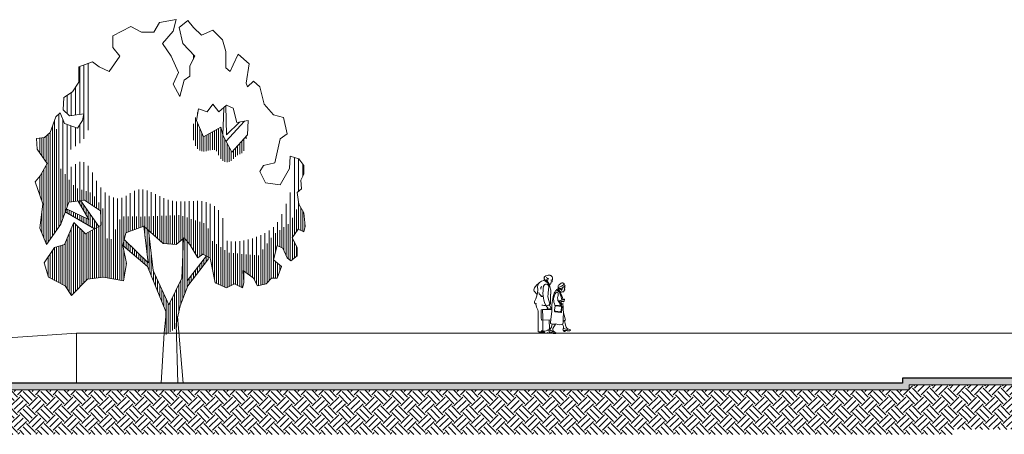
# Model space of a CAD drawing. Units: metres. Extents: x 1500733 to 1501089, y 18986721 to 18987281.
# Drawn here: x 1500760 to 1500789, y 18986722 to 18986734 of the extents above; entities that cross this region are included whole.
import ezdxf

# ---------------------------------------------------------------- set-up
doc = ezdxf.new("R2010")
doc.units = ezdxf.units.M
doc.header["$MEASUREMENT"] = 0
for name, color, linetype, lineweight in [('ARBOLES', 72, 'CONTINUOUS', 5), ('ELEV1', 3, 'CONTINUOUS', 18), ('ELEV2', 6, 'CONTINUOUS', 15), ('ELEV4', 11, 'CONTINUOUS', 5), ('MURO_CORTE', 7, 'CONTINUOUS', 30), ('SOMBRA', 251, 'CONTINUOUS', 9), ('TALLOS GRIS', 252, 'CONTINUOUS', 13)]:
    doc.layers.add(name, color=color, linetype=linetype, lineweight=lineweight)
pattern_1 = [(45, (313426.93256, 8662813.1491), (6e-17, 0.53033008589), [0.375, -0.375]), (45, (313426.83312, 8662813.24853), (6e-17, 0.53033008589), [0.375, -0.375]), (45, (313426.7337, 8662813.34796), (6e-17, 0.53033008589), [0.375, -0.375]), (135, (313426.7337, 8662813.41426), (-0.53033008589, 1e-16), [0.375, -0.375]), (135, (313426.83312, 8662813.5137), (-0.53033008589, 1e-16), [0.375, -0.375]), (135, (313426.93256, 8662813.61313), (-0.53033008589, 1e-16), [0.375, -0.375])]
pattern_2 = [(82.5, (313426.93256, 8662813.14909), (-0.1266311865519, 0.1186134410278), [0, -0.1368, 0, -0.153, 0, -0.14625]), (52.5, (313426.93256, 8662813.1491), (-0.066972375967, 0.2922281756733), [0, -0.0738, 0, -0.1233, 0, -0.04725]), (12.5, (313426.85428, 8662813.07081), (0.1978226345601, 0.1985429144837), [0, -0.045, 0, -0.162, 0, -0.2115]), (2.5, (313426.85428, 8662813.07081), (0.1354537947196, 0.247163656576), [0, -0.0225, 0, -0.1062, 0, -0.1215])]

# ---------------------------------------------------------------- blocks, each defined once
blk = doc.blocks.new('arbolito gris')
at = {"layer": 'SOMBRA', "ltscale": 10}
for p, q in [((1187319.03, 10324006.928), (1187318.857, 10324006.64)), ((1187319.526, 10324007.014), (1187319.03, 10324006.928)), ((1187319.44, 10324006.669), (1187319.526, 10324007.014)), ((1187319.871, 10324006.986), (1187319.612, 10324006.784)), ((1187320.044, 10324006.784), (1187319.871, 10324006.986)), ((1187318.167, 10324006.813), (1187317.627, 10324006.525)), ((1187318.49, 10324006.64), (1187318.167, 10324006.813)), ((1187318.857, 10324006.64), (1187318.49, 10324006.64)), ((1187319.116, 10324006.295), (1187319.44, 10324006.669)), ((1187319.612, 10324006.784), (1187319.72, 10324006.295)), ((1187320.281, 10324006.554), (1187320.044, 10324006.784)), ((1187320.626, 10324006.698), (1187320.281, 10324006.554)), ((1187320.907, 10324006.41), (1187320.626, 10324006.698)), ((1187317.627, 10324006.525), (1187317.627, 10324006.179)), ((1187319.375, 10324005.92), (1187319.116, 10324006.295)), ((1187319.72, 10324006.295), (1187320.087, 10324005.92)), ((1187321.015, 10324006.064), (1187320.907, 10324006.41)), ((1187317.627, 10324006.179), (1187317.843, 10324005.92)), ((1187320.041, 10324005.968), (1187320.041, 10324005.832)), ((1187321.015, 10324005.575), (1187321.015, 10324006.064)), ((1187321.382, 10324005.978), (1187321.231, 10324005.661)), ((1187321.705, 10324005.69), (1187321.382, 10324005.978)), ((1187317.023, 10324005.747), (1187316.613, 10324005.603)), ((1187317.217, 10324005.603), (1187317.023, 10324005.747)), ((1187317.843, 10324005.92), (1187317.519, 10324005.46)), ((1187319.591, 10324005.431), (1187319.375, 10324005.92)), ((1187320.087, 10324005.92), (1187319.936, 10324005.632)), ((1187321.231, 10324005.661), (1187321.144, 10324005.46)), ((1187321.619, 10324005.114), (1187321.705, 10324005.69)), ((1187316.613, 10324005.603), (1187316.613, 10324005.143)), ((1187317.519, 10324005.46), (1187317.217, 10324005.603)), ((1187319.44, 10324005.085), (1187319.591, 10324005.431)), ((1187319.936, 10324005.632), (1187319.936, 10324005.316)), ((1187321.144, 10324005.46), (1187321.015, 10324005.575)), ((1187316.613, 10324005.143), (1187316.419, 10324004.855)), ((1187319.634, 10324004.711), (1187319.44, 10324005.085)), ((1187319.763, 10324005.2), (1187319.634, 10324004.711)), ((1187319.936, 10324005.316), (1187319.763, 10324005.2)), ((1187321.662, 10324004.999), (1187321.619, 10324005.114)), ((1187321.835, 10324005.172), (1187321.662, 10324004.999)), ((1187322.029, 10324004.999), (1187321.835, 10324005.172)), ((1187316.419, 10324004.855), (1187316.16, 10324004.682)), ((1187322.158, 10324004.481), (1187322.029, 10324004.999)), ((1187316.16, 10324004.682), (1187316.138, 10324004.308)), ((1187320.454, 10324004.25), (1187320.626, 10324004.481)), ((1187320.626, 10324004.481), (1187320.799, 10324004.25)), ((1187322.439, 10324004.164), (1187322.158, 10324004.481)), ((1187316.052, 10324004.221), (1187315.922, 10324004.106)), ((1187316.181, 10324003.905), (1187316.052, 10324004.221)), ((1187316.138, 10324004.308), (1187316.332, 10324004.135)), ((1187316.332, 10324004.135), (1187316.764, 10324004.193)), ((1187316.764, 10324004.193), (1187316.721, 10324003.991)), ((1187320.13, 10324003.991), (1187320.195, 10324004.337)), ((1187320.195, 10324004.337), (1187320.454, 10324004.25)), ((1187320.799, 10324004.25), (1187321.036, 10324004.452)), ((1187320.924, 10324003.548), (1187320.95, 10324004.365)), ((1187321.013, 10324004.432), (1187321.036, 10324003.559)), ((1187321.036, 10324004.452), (1187321.231, 10324004.365)), ((1187321.231, 10324004.365), (1187321.339, 10324003.934)), ((1187315.922, 10324004.106), (1187315.753, 10324003.627)), ((1187316.57, 10324003.761), (1187316.181, 10324003.905)), ((1187316.721, 10324003.991), (1187316.57, 10324003.761)), ((1187320.346, 10324003.502), (1187320.13, 10324003.991)), ((1187321.015, 10324003.367), (1187321.568, 10324003.972)), ((1187321.036, 10324003.559), (1187321.416, 10324003.946)), ((1187321.339, 10324003.934), (1187321.684, 10324003.991)), ((1187321.684, 10324003.991), (1187321.662, 10324003.559)), ((1187322.741, 10324004.077), (1187322.439, 10324004.164)), ((1187322.849, 10324003.588), (1187322.741, 10324004.077)), ((1187315.753, 10324003.627), (1187315.581, 10324003.483)), ((1187320.864, 10324003.79), (1187320.346, 10324003.502)), ((1187320.929, 10324003.53), (1187320.864, 10324003.79)), ((1187322.633, 10324003.444), (1187322.849, 10324003.588)), ((1187315.581, 10324003.483), (1187315.343, 10324003.454)), ((1187315.343, 10324003.454), (1187315.365, 10324003.137)), ((1187321.187, 10324003.041), (1187320.929, 10324003.53)), ((1187321.662, 10324003.559), (1187321.187, 10324003.041)), ((1187322.482, 10324002.724), (1187322.633, 10324003.444)), ((1187315.365, 10324003.137), (1187315.667, 10324002.705)), ((1187315.667, 10324002.705), (1187315.451, 10324002.331)), ((1187322.137, 10324002.638), (1187322.482, 10324002.724)), ((1187322.935, 10324002.926), (1187322.914, 10324002.551)), ((1187323.194, 10324002.839), (1187322.935, 10324002.926)), ((1187323.345, 10324002.638), (1187323.194, 10324002.839)), ((1187322.029, 10324002.465), (1187322.137, 10324002.638)), ((1187322.202, 10324002.12), (1187322.029, 10324002.465)), ((1187322.914, 10324002.551), (1187322.633, 10324002.062)), ((1187323.345, 10324002.379), (1187323.345, 10324002.638)), ((1187315.451, 10324002.331), (1187315.3, 10324002.158)), ((1187315.3, 10324002.158), (1187315.539, 10324001.495)), ((1187322.633, 10324002.062), (1187322.202, 10324002.12)), ((1187323.259, 10324002.206), (1187323.345, 10324002.379)), ((1187323.281, 10324001.947), (1187323.259, 10324002.206)), ((1187323.151, 10324001.832), (1187323.281, 10324001.947)), ((1187323.194, 10324001.486), (1187323.151, 10324001.832)), ((1187316.073, 10324000.881), (1187316.311, 10324001.544)), ((1187316.311, 10324001.544), (1187316.786, 10324001.601)), ((1187316.915, 10324001.025), (1187316.592, 10324001.578)), ((1187316.668, 10324001.587), (1187317.206, 10324000.811)), ((1187316.786, 10324001.601), (1187317.26, 10324001.285)), ((1187315.539, 10324001.495), (1187315.448, 10324000.766)), ((1187317.081, 10324000.743), (1187316.203, 10324001.256)), ((1187316.915, 10324001.025), (1187316.24, 10324001.347)), ((1187317.26, 10324001.285), (1187317.282, 10324000.853)), ((1187323.345, 10324001.227), (1187323.194, 10324001.486)), ((1187323.388, 10324000.824), (1187323.345, 10324001.227)), ((1187316.462, 10324000.939), (1187316.181, 10324000.277)), ((1187316.807, 10324000.594), (1187316.462, 10324000.939)), ((1187315.448, 10324000.766), (1187315.642, 10324000.277)), ((1187315.642, 10324000.277), (1187316.073, 10324000.881)), ((1187317.282, 10324000.853), (1187316.807, 10324000.594)), ((1187318.016, 10324000.622), (1187318.555, 10324000.824)), ((1187318.555, 10324000.824), (1187319.138, 10324000.306)), ((1187318.684, 10323999.73), (1187318.555, 10324000.824)), ((1187318.692, 10324000.702), (1187318.835, 10323999.499)), ((1187323, 10324000.478), (1187323.173, 10324000.737)), ((1187323.173, 10324000.737), (1187323.345, 10324000.651)), ((1187323.345, 10324000.651), (1187323.388, 10324000.824)), ((1187317.929, 10324000.248), (1187318.016, 10324000.622)), ((1187318.684, 10323999.73), (1187317.972, 10324000.421)), ((1187319.526, 10324000.277), (1187319.763, 10324000.478)), ((1187319.699, 10323999.269), (1187319.742, 10324000.45)), ((1187319.763, 10324000.478), (1187319.936, 10324000.277)), ((1187319.85, 10324000.363), (1187319.85, 10323999.183)), ((1187323.151, 10324000.19), (1187323, 10324000.478)), ((1187315.879, 10324000.19), (1187315.577, 10323999.73)), ((1187316.181, 10324000.277), (1187315.879, 10324000.19)), ((1187318.037, 10323999.701), (1187317.929, 10324000.248)), ((1187318.663, 10323999.615), (1187317.929, 10324000.248)), ((1187319.138, 10324000.306), (1187319.526, 10324000.277)), ((1187319.936, 10324000.277), (1187320.173, 10323999.874)), ((1187322.439, 10323999.816), (1187322.547, 10324000.248)), ((1187322.547, 10324000.248), (1187322.72, 10324000.162)), ((1187322.72, 10324000.162), (1187322.849, 10323999.874)), ((1187323.151, 10323999.931), (1187323.151, 10324000.19)), ((1187319.85, 10323999.183), (1187320.432, 10323999.931)), ((1187319.871, 10323999.039), (1187320.497, 10323999.845)), ((1187320.173, 10323999.874), (1187320.324, 10323999.989)), ((1187320.324, 10323999.989), (1187320.54, 10323999.874)), ((1187320.54, 10323999.874), (1187320.691, 10323999.125)), ((1187322.676, 10323999.615), (1187322.439, 10323999.816)), ((1187322.849, 10323999.874), (1187322.957, 10323999.787)), ((1187322.957, 10323999.787), (1187323.151, 10323999.931)), ((1187315.577, 10323999.73), (1187315.707, 10323999.298)), ((1187317.951, 10323999.183), (1187318.037, 10323999.701)), ((1187318.835, 10323999.499), (1187319.31, 10323998.463)), ((1187321.533, 10323999.499), (1187321.835, 10323999.269)), ((1187321.554, 10323999.125), (1187321.533, 10323999.499)), ((1187322.547, 10323999.269), (1187322.676, 10323999.615)), ((1187315.707, 10323999.298), (1187316.203, 10323999.039)), ((1187316.397, 10323998.751), (1187316.872, 10323999.24)), ((1187316.872, 10323999.24), (1187317.347, 10323999.298)), ((1187317.347, 10323999.298), (1187317.951, 10323999.183)), ((1187319.31, 10323998.463), (1187319.699, 10323999.269)), ((1187321.835, 10323999.269), (1187321.964, 10323999.039)), ((1187322.223, 10323999.096), (1187322.374, 10323999.269)), ((1187322.374, 10323999.269), (1187322.547, 10323999.269)), ((1187316.203, 10323999.039), (1187316.397, 10323998.751)), ((1187319.645, 10323998.437), (1187319.871, 10323999.039)), ((1187320.691, 10323999.125), (1187321.036, 10323998.981)), ((1187321.036, 10323998.981), (1187321.274, 10323999.096)), ((1187321.274, 10323999.096), (1187321.511, 10323998.981)), ((1187321.511, 10323998.981), (1187321.554, 10323999.125)), ((1187321.964, 10323999.039), (1187322.223, 10323999.096)), ((1187319.645, 10323998.437), (1187319.527, 10323997.894)), ((1187319.732, 10323996.116), (1187319.567, 10323998.116)), ((1187319.527, 10323997.894), (1187319.572, 10323996.116)), ((1187319.163, 10323997.628), (1187319.071, 10323996.116))]:
    blk.add_line(p, q, dxfattribs=at)
blk.add_lwpolyline([(1187318.663, 10323999.615), (1187319.216, 10323998.264)], dxfattribs=at)
at = {"layer": 'TALLOS GRIS'}
for p, q in [((1187316.765, 10324005.657), (1187316.765, 10324003.447)), ((1187316.891, 10324005.701), (1187316.891, 10324003.704)), ((1187316.639, 10324005.613), (1187316.639, 10324004.176)), ((1187316.387, 10324004.833), (1187316.387, 10324004.142)), ((1187316.513, 10324004.994), (1187316.513, 10324004.159)), ((1187316.261, 10324004.749), (1187316.261, 10324004.199)), ((1187316.009, 10324004.183), (1187316.009, 10324000.791)), ((1187320.167, 10324004.229), (1187320.167, 10324004.186)), ((1187315.883, 10324003.993), (1187315.883, 10324000.614)), ((1187316.135, 10324004.019), (1187316.135, 10324001.052)), ((1187316.261, 10324003.875), (1187316.261, 10324002.679)), ((1187320.041, 10324003.893), (1187320.041, 10324003.405)), ((1187320.104, 10324004.084), (1187320.104, 10324003.237)), ((1187320.167, 10324003.908), (1187320.167, 10324003.147)), ((1187315.757, 10324003.636), (1187315.757, 10324000.437)), ((1187315.82, 10324003.815), (1187315.82, 10324000.526)), ((1187315.946, 10324003.73), (1187315.946, 10324000.702)), ((1187316.377, 10324003.832), (1187316.377, 10324003.127)), ((1187316.513, 10324003.782), (1187316.513, 10324003.222)), ((1187316.639, 10324003.866), (1187316.639, 10324003.316)), ((1187320.23, 10324003.765), (1187320.23, 10324003.095)), ((1187320.293, 10324003.623), (1187320.293, 10324003.071)), ((1187320.545, 10324003.612), (1187320.545, 10324003.106)), ((1187320.608, 10324003.647), (1187320.608, 10324003.117)), ((1187320.671, 10324003.682), (1187320.671, 10324003.115)), ((1187320.734, 10324003.717), (1187320.734, 10324003.073)), ((1187320.797, 10324003.752), (1187320.797, 10324002.955)), ((1187320.86, 10324003.787), (1187320.86, 10324002.839)), ((1187315.442, 10324003.466), (1187315.442, 10324003.028)), ((1187315.505, 10324003.474), (1187315.505, 10324002.938)), ((1187315.568, 10324003.481), (1187315.568, 10324002.848)), ((1187315.631, 10324003.524), (1187315.631, 10324002.757)), ((1187315.694, 10324003.577), (1187315.694, 10324000.349)), ((1187320.356, 10324003.507), (1187320.356, 10324003.067)), ((1187320.419, 10324003.542), (1187320.419, 10324003.075)), ((1187320.482, 10324003.577), (1187320.482, 10324003.09)), ((1187320.923, 10324003.554), (1187320.923, 10324002.779)), ((1187320.986, 10324003.423), (1187320.986, 10324002.751)), ((1187321.049, 10324003.303), (1187321.049, 10324002.742)), ((1187321.427, 10324003.302), (1187321.427, 10324002.986)), ((1187321.49, 10324003.371), (1187321.49, 10324003.016)), ((1187321.553, 10324003.44), (1187321.553, 10324003.083)), ((1187321.616, 10324003.508), (1187321.616, 10324003.447)), ((1187321.112, 10324003.184), (1187321.112, 10324002.752)), ((1187321.175, 10324003.065), (1187321.175, 10324002.787)), ((1187321.238, 10324003.096), (1187321.238, 10324002.843)), ((1187321.301, 10324003.164), (1187321.301, 10324002.905)), ((1187321.364, 10324003.233), (1187321.364, 10324002.954)), ((1187316.261, 10324002.9), (1187316.261, 10324001.403)), ((1187316.639, 10324002.752), (1187316.639, 10324001.499)), ((1187316.765, 10324002.745), (1187316.765, 10324001.599)), ((1187322.939, 10324002.925), (1187322.939, 10324002.92)), ((1187323.065, 10324002.883), (1187323.065, 10324000.575)), ((1187323.191, 10324002.841), (1187323.191, 10324001.867)), ((1187315.505, 10324002.424), (1187315.505, 10324001.591)), ((1187315.568, 10324002.533), (1187315.568, 10324000.464)), ((1187315.631, 10324002.642), (1187315.631, 10324000.305)), ((1187316.072, 10324002.545), (1187316.072, 10324000.879)), ((1187316.387, 10324002.601), (1187316.387, 10324001.553)), ((1187316.513, 10324002.683), (1187316.513, 10324001.568)), ((1187316.891, 10324002.636), (1187316.891, 10324001.531)), ((1187317.017, 10324002.429), (1187317.017, 10324001.447)), ((1187323.317, 10324002.676), (1187323.317, 10324002.321)), ((1187315.442, 10324002.32), (1187315.442, 10324001.766)), ((1187316.198, 10324002.38), (1187316.198, 10324001.228)), ((1187316.324, 10324002.215), (1187316.324, 10324001.545)), ((1187317.143, 10324002.186), (1187317.143, 10324001.363)), ((1187316.45, 10324002.05), (1187316.45, 10324001.561)), ((1187316.576, 10324001.955), (1187316.576, 10324001.576)), ((1187316.702, 10324001.914), (1187316.702, 10324001.591)), ((1187316.828, 10324001.873), (1187316.828, 10324001.573)), ((1187316.954, 10324001.833), (1187316.954, 10324001.489)), ((1187317.269, 10324001.981), (1187317.269, 10323999.288)), ((1187317.395, 10324001.836), (1187317.395, 10323999.289)), ((1187318.151, 10324001.814), (1187318.151, 10324000.673)), ((1187318.277, 10324001.885), (1187318.277, 10324000.72)), ((1187318.403, 10324001.923), (1187318.403, 10324000.767)), ((1187318.529, 10324001.922), (1187318.529, 10324000.814)), ((1187318.655, 10324001.892), (1187318.655, 10323999.982)), ((1187318.781, 10324001.842), (1187318.781, 10324000.623)), ((1187322.939, 10324001.838), (1187322.939, 10323999.802)), ((1187316.702, 10324001.538), (1187316.702, 10324001.391)), ((1187317.08, 10324001.712), (1187317.08, 10324001.405)), ((1187317.206, 10324001.532), (1187317.206, 10324001.321)), ((1187317.521, 10324001.738), (1187317.521, 10323999.265)), ((1187317.647, 10324001.679), (1187317.647, 10323999.241)), ((1187317.773, 10324001.658), (1187317.773, 10323999.217)), ((1187317.899, 10324001.677), (1187317.899, 10323999.193)), ((1187318.025, 10324001.736), (1187318.025, 10324000.626)), ((1187318.907, 10324001.782), (1187318.907, 10324000.511)), ((1187319.033, 10324001.72), (1187319.033, 10324000.399)), ((1187319.159, 10324001.661), (1187319.159, 10324000.304)), ((1187319.285, 10324001.614), (1187319.285, 10324000.295)), ((1187319.411, 10324001.583), (1187319.411, 10324000.285)), ((1187319.537, 10324001.568), (1187319.537, 10324000.286)), ((1187319.663, 10324001.564), (1187319.663, 10324000.393)), ((1187319.789, 10324001.567), (1187319.789, 10323998.819)), ((1187319.915, 10324001.573), (1187319.915, 10324000.302)), ((1187320.041, 10324001.578), (1187320.041, 10324000.099)), ((1187320.167, 10324001.579), (1187320.167, 10323999.885)), ((1187320.293, 10324001.569), (1187320.293, 10323999.965)), ((1187320.419, 10324001.544), (1187320.419, 10323999.744)), ((1187316.261, 10324001.338), (1187316.261, 10324001.222)), ((1187316.324, 10324001.307), (1187316.324, 10324001.185)), ((1187316.387, 10324001.277), (1187316.387, 10324001.149)), ((1187316.45, 10324001.247), (1187316.45, 10324001.112)), ((1187316.765, 10324001.447), (1187316.765, 10324001.283)), ((1187316.828, 10324001.356), (1187316.828, 10324001.175)), ((1187316.891, 10324001.266), (1187316.891, 10324000.854)), ((1187317.332, 10324001.353), (1187317.332, 10323999.296)), ((1187320.545, 10324001.498), (1187320.545, 10323999.852)), ((1187320.671, 10324001.422), (1187320.671, 10323999.227)), ((1187320.797, 10324001.304), (1187320.797, 10323999.081)), ((1187322.813, 10324001.491), (1187322.813, 10323999.955)), ((1187323.128, 10324001.326), (1187323.128, 10324000.67)), ((1187323.191, 10324001.515), (1187323.191, 10324000.728)), ((1187323.254, 10324001.384), (1187323.254, 10324000.697)), ((1187323.317, 10324001.276), (1187323.317, 10324000.665)), ((1187315.505, 10324001.22), (1187315.505, 10324000.623)), ((1187316.513, 10324001.217), (1187316.513, 10324001.075)), ((1187316.576, 10324001.187), (1187316.576, 10324001.038)), ((1187316.639, 10324001.157), (1187316.639, 10324001.001)), ((1187316.702, 10324001.127), (1187316.702, 10324000.965)), ((1187316.765, 10324001.097), (1187316.765, 10324000.928)), ((1187316.828, 10324001.067), (1187316.828, 10324000.891)), ((1187316.954, 10324001.175), (1187316.954, 10324000.818)), ((1187317.017, 10324001.084), (1187317.017, 10324000.781)), ((1187317.08, 10324000.993), (1187317.08, 10323999.265)), ((1187317.836, 10324001.022), (1187317.836, 10323999.205)), ((1187317.962, 10324001.119), (1187317.962, 10324000.22)), ((1187318.088, 10324001.116), (1187318.088, 10324000.649)), ((1187318.214, 10324001.113), (1187318.214, 10324000.696)), ((1187318.34, 10324001.11), (1187318.34, 10324000.743)), ((1187318.466, 10324001.107), (1187318.466, 10324000.79)), ((1187318.592, 10324001.111), (1187318.592, 10324000.514)), ((1187318.718, 10324001.116), (1187318.718, 10324000.679)), ((1187318.844, 10324001.12), (1187318.844, 10324000.567)), ((1187318.97, 10324001.125), (1187318.97, 10324000.455)), ((1187319.096, 10324001.13), (1187319.096, 10324000.343)), ((1187319.222, 10324001.135), (1187319.222, 10324000.299)), ((1187319.348, 10324001.14), (1187319.348, 10324000.29)), ((1187319.474, 10324001.145), (1187319.474, 10324000.281)), ((1187319.6, 10324001.15), (1187319.6, 10324000.339)), ((1187319.726, 10324001.122), (1187319.726, 10323998.652)), ((1187319.852, 10324001.081), (1187319.852, 10323998.987)), ((1187319.978, 10324001.039), (1187319.978, 10324000.206)), ((1187320.104, 10324000.998), (1187320.104, 10323999.992)), ((1187320.23, 10324000.957), (1187320.23, 10323999.917)), ((1187320.923, 10324001.068), (1187320.923, 10323999.029)), ((1187322.561, 10324000.948), (1187322.561, 10324000.241)), ((1187322.687, 10324001.185), (1187322.687, 10324000.178)), ((1187323.002, 10324001.071), (1187323.002, 10323999.82)), ((1187316.387, 10324000.761), (1187316.387, 10323998.766)), ((1187316.45, 10324000.91), (1187316.45, 10323998.805)), ((1187316.513, 10324000.888), (1187316.513, 10323998.87)), ((1187316.576, 10324000.825), (1187316.576, 10323998.935)), ((1187316.639, 10324000.762), (1187316.639, 10323999)), ((1187316.702, 10324000.699), (1187316.702, 10323999.065)), ((1187316.765, 10324000.636), (1187316.765, 10323999.13)), ((1187316.891, 10324000.639), (1187316.891, 10323999.243)), ((1187316.954, 10324000.673), (1187316.954, 10323999.25)), ((1187317.017, 10324000.708), (1187317.017, 10323999.258)), ((1187317.143, 10324000.902), (1187317.143, 10323999.273)), ((1187317.206, 10324000.812), (1187317.206, 10323999.281)), ((1187317.71, 10324000.728), (1187317.71, 10323999.229)), ((1187320.356, 10324000.916), (1187320.356, 10323999.972)), ((1187320.482, 10324000.752), (1187320.482, 10323999.825)), ((1187322.309, 10324000.691), (1187322.309, 10323999.194)), ((1187322.435, 10324000.795), (1187322.435, 10323999.269)), ((1187322.624, 10324000.705), (1187322.624, 10324000.21)), ((1187322.75, 10324000.797), (1187322.75, 10324000.095)), ((1187322.876, 10324000.889), (1187322.876, 10323999.852)), ((1187323.38, 10324000.906), (1187323.38, 10324000.789)), ((1187316.261, 10324000.464), (1187316.261, 10323998.953)), ((1187316.324, 10324000.613), (1187316.324, 10323998.86)), ((1187316.828, 10324000.605), (1187316.828, 10323999.195)), ((1187317.458, 10324000.456), (1187317.458, 10323999.277)), ((1187317.584, 10324000.434), (1187317.584, 10323999.253)), ((1187318.025, 10324000.37), (1187318.025, 10324000.166)), ((1187318.718, 10324000.488), (1187318.718, 10323999.481)), ((1187320.608, 10324000.37), (1187320.608, 10323999.539)), ((1187321.049, 10324000.384), (1187321.049, 10323998.987)), ((1187321.175, 10324000.366), (1187321.175, 10323999.048)), ((1187321.301, 10324000.365), (1187321.301, 10323999.083)), ((1187321.427, 10324000.375), (1187321.427, 10323999.022)), ((1187321.553, 10324000.395), (1187321.553, 10323999.119)), ((1187321.679, 10324000.423), (1187321.679, 10323999.388)), ((1187321.805, 10324000.457), (1187321.805, 10323999.292)), ((1187321.931, 10324000.5), (1187321.931, 10323999.099)), ((1187322.057, 10324000.551), (1187322.057, 10323999.059)), ((1187322.183, 10324000.613), (1187322.183, 10323999.087)), ((1187322.372, 10324000.474), (1187322.372, 10323999.266)), ((1187322.498, 10324000.614), (1187322.498, 10324000.051)), ((1187323.065, 10324000.355), (1187323.065, 10323999.867)), ((1187315.82, 10324000.099), (1187315.82, 10323999.239)), ((1187315.883, 10324000.191), (1187315.883, 10323999.206)), ((1187315.946, 10324000.209), (1187315.946, 10323999.173)), ((1187316.009, 10324000.227), (1187316.009, 10323999.14)), ((1187316.072, 10324000.245), (1187316.072, 10323999.107)), ((1187316.135, 10324000.263), (1187316.135, 10323999.074)), ((1187316.198, 10324000.315), (1187316.198, 10323999.041)), ((1187317.962, 10324000.084), (1187317.962, 10323999.248)), ((1187318.088, 10324000.309), (1187318.088, 10324000.111)), ((1187318.151, 10324000.248), (1187318.151, 10324000.057)), ((1187318.214, 10324000.187), (1187318.214, 10324000.002)), ((1187318.277, 10324000.125), (1187318.277, 10323999.948)), ((1187318.34, 10324000.064), (1187318.34, 10323999.894)), ((1187320.734, 10324000.283), (1187320.734, 10323999.107)), ((1187320.86, 10324000.195), (1187320.86, 10323999.055)), ((1187320.986, 10324000.108), (1187320.986, 10323999.002)), ((1187322.12, 10324000.125), (1187322.12, 10323999.073)), ((1187322.246, 10324000.3), (1187322.246, 10323999.122)), ((1187323.128, 10324000.235), (1187323.128, 10323999.914)), ((1187315.694, 10323999.907), (1187315.694, 10323999.341)), ((1187315.757, 10324000.003), (1187315.757, 10323999.272)), ((1187318.025, 10323999.764), (1187318.025, 10323999.626)), ((1187318.403, 10324000.003), (1187318.403, 10323999.839)), ((1187318.466, 10323999.942), (1187318.466, 10323999.785)), ((1187318.529, 10323999.881), (1187318.529, 10323999.73)), ((1187318.592, 10323999.82), (1187318.592, 10323999.676)), ((1187318.655, 10323999.759), (1187318.655, 10323999.622)), ((1187318.781, 10323999.96), (1187318.781, 10323999.327)), ((1187320.293, 10323999.752), (1187320.293, 10323999.582)), ((1187320.356, 10323999.833), (1187320.356, 10323999.663)), ((1187321.112, 10324000.027), (1187321.112, 10323999.018)), ((1187321.238, 10324000.015), (1187321.238, 10323999.079)), ((1187321.364, 10324000.002), (1187321.364, 10323999.053)), ((1187321.49, 10323999.99), (1187321.49, 10323998.992)), ((1187321.616, 10323999.977), (1187321.616, 10323999.436)), ((1187321.742, 10323999.964), (1187321.742, 10323999.34)), ((1187321.868, 10323999.952), (1187321.868, 10323999.211)), ((1187321.994, 10323999.95), (1187321.994, 10323999.045)), ((1187322.498, 10323999.766), (1187322.498, 10323999.269)), ((1187318.844, 10323999.482), (1187318.844, 10323999.173)), ((1187320.104, 10323999.509), (1187320.104, 10323999.338)), ((1187320.167, 10323999.59), (1187320.167, 10323999.419)), ((1187320.23, 10323999.671), (1187320.23, 10323999.5)), ((1187322.561, 10323999.713), (1187322.561, 10323999.306)), ((1187322.624, 10323999.659), (1187322.624, 10323999.474)), ((1187318.907, 10323999.344), (1187318.907, 10323999.019)), ((1187318.97, 10323999.207), (1187318.97, 10323998.866)), ((1187319.663, 10323999.194), (1187319.663, 10323998.485)), ((1187319.915, 10323999.266), (1187319.915, 10323999.095)), ((1187319.978, 10323999.347), (1187319.978, 10323999.176)), ((1187320.041, 10323999.428), (1187320.041, 10323999.257)), ((1187319.033, 10323999.069), (1187319.033, 10323998.712)), ((1187319.096, 10323998.931), (1187319.096, 10323998.558)), ((1187319.537, 10323998.933), (1187319.537, 10323997.785)), ((1187319.6, 10323999.064), (1187319.6, 10323998.229)), ((1187319.159, 10323998.794), (1187319.159, 10323998.404)), ((1187319.222, 10323998.656), (1187319.222, 10323997.579)), ((1187319.411, 10323998.671), (1187319.411, 10323997.702)), ((1187319.474, 10323998.802), (1187319.474, 10323997.744)), ((1187319.212, 10323998.104), (1187319.222, 10323998.47)), ((1187319.285, 10323998.519), (1187319.285, 10323997.62)), ((1187319.348, 10323998.54), (1187319.348, 10323997.661)), ((1187319.163, 10323997.628), (1187319.212, 10323998.104))]:
    blk.add_line(p, q, dxfattribs=at)

msp = doc.modelspace()

# ---------------------------------------------------------------- hatches: boundary and pattern name
at = {"layer": 'ELEV4', "ltscale": 10}
h = msp.add_hatch(dxfattribs=at)
h.set_pattern_fill('AR-SAND', color=256, scale=0.09, angle=45, style=0)
h.set_pattern_definition(pattern_2)
h.paths.add_polyline_path([(1500775.538, 18986723.291), (1500759.131, 18986723.291), (1500759.131, 18986723.091), (1500775.538, 18986723.091)])
h = msp.add_hatch(dxfattribs=at)
h.set_pattern_fill('AR-SAND', color=256, scale=0.09, angle=45, style=0)
h.set_pattern_definition(pattern_2)
h.paths.add_polyline_path([(1500786.308, 18986723.241), (1500788.025, 18986723.241), (1500788.025, 18986723.441), (1500786.108, 18986723.441), (1500786.108, 18986723.291), (1500775.538, 18986723.291), (1500775.538, 18986723.091), (1500786.308, 18986723.091)])
h = msp.add_hatch(dxfattribs=at)
h.set_pattern_fill('EARTH', color=256, scale=1.5, angle=45, style=0)
h.set_pattern_definition(pattern_1)
h.paths.add_polyline_path([(1500788.025, 18986723.241), (1500786.308, 18986723.241), (1500786.308, 18986723.091), (1500775.538, 18986723.091), (1500775.538, 18986721.761), (1500787.638, 18986721.761), (1500787.638, 18986721.911), (1500788.025, 18986721.911)])
h = msp.add_hatch(dxfattribs=at)
h.set_pattern_fill('AR-SAND', color=256, scale=0.09, angle=45, style=0)
h.set_pattern_definition(pattern_2)
h.paths.add_polyline_path([(1500803.027, 18986723.441), (1500799.265, 18986723.441), (1500799.265, 18986723.291), (1500794.815, 18986723.291), (1500794.815, 18986723.441), (1500788.025, 18986723.441), (1500788.025, 18986723.241), (1500794.615, 18986723.241), (1500794.615, 18986723.091), (1500799.465, 18986723.091), (1500799.465, 18986723.241), (1500803.027, 18986723.241)])
h = msp.add_hatch(dxfattribs=at)
h.set_pattern_fill('EARTH', color=256, scale=1.5, angle=45, style=0)
h.set_pattern_definition(pattern_1)
h.paths.add_polyline_path([(1500800.795, 18986721.911), (1500803.027, 18986721.911), (1500803.027, 18986723.241), (1500799.465, 18986723.241), (1500799.465, 18986723.091), (1500794.615, 18986723.091), (1500794.615, 18986723.241), (1500788.025, 18986723.241), (1500788.025, 18986721.911), (1500793.285, 18986721.911), (1500793.285, 18986721.761), (1500800.795, 18986721.761)])
h = msp.add_hatch(dxfattribs=at)
h.set_pattern_fill('EARTH', color=256, scale=1.5, angle=45, style=0)
h.set_pattern_definition(pattern_1)
h.paths.add_polyline_path([(1500775.538, 18986723.091), (1500759.131, 18986723.091), (1500759.131, 18986721.761), (1500775.538, 18986721.761)])

# ---------------------------------------------------------------- linework, layer by layer
at = {"layer": 'ELEV1', "ltscale": 10}
msp.add_lwpolyline([(1500869.952, 18986723.391), (1500868.191, 18986723.391), (1500868.191, 18986722.241), (1500859.423, 18986722.241), (1500859.423, 18986723.241), (1500852.224, 18986723.241), (1500852.224, 18986723.091), (1500805.063, 18986723.091), (1500805.063, 18986723.241), (1500799.465, 18986723.241), (1500799.465, 18986723.091), (1500794.615, 18986723.091), (1500794.615, 18986723.241), (1500786.308, 18986723.241), (1500786.308, 18986723.091), (1500733.176, 18986723.091)], dxfattribs=at)
at = {"layer": 'ELEV2', "ltscale": 10}
for points in [[(1500761.387, 18986724.791), (1500739.406, 18986723.291)], [(1500797.415, 18986724.791), (1500761.387, 18986724.791)], [(1500761.387, 18986724.791), (1500761.387, 18986723.291)]]:
    msp.add_lwpolyline(points, dxfattribs=at)
at = {"layer": 'ELEV4', "ltscale": 10}
for p, q in [((1500775.524, 18986726.423), (1500775.449, 18986726.458)), ((1500775.524, 18986726.423), (1500775.508, 18986726.414)), ((1500775.406, 18986726.396), (1500775.381, 18986726.369)), ((1500775.46, 18986726.389), (1500775.473, 18986726.396)), ((1500775.472, 18986726.404), (1500775.477, 18986726.382)), ((1500775.477, 18986726.382), (1500775.479, 18986726.372)), ((1500775.52, 18986726.112), (1500775.525, 18986726.176)), ((1500775.602, 18986726.322), (1500775.587, 18986726.321)), ((1500775.587, 18986726.321), (1500775.593, 18986726.309)), ((1500775.609, 18986726.384), (1500775.591, 18986726.38)), ((1500775.605, 18986726.33), (1500775.602, 18986726.322)), ((1500775.615, 18986726.334), (1500775.608, 18986726.333)), ((1500775.62, 18986726.377), (1500775.609, 18986726.384)), ((1500775.622, 18986726.373), (1500775.624, 18986726.344)), ((1500775.814, 18986726.142), (1500775.809, 18986726.177)), ((1500775.961, 18986726.297), (1500775.989, 18986726.272)), ((1500776, 18986726.144), (1500775.985, 18986726.136)), ((1500775.991, 18986726.269), (1500776.011, 18986726.231)), ((1500775.091, 18986726.053), (1500775.179, 18986725.956)), ((1500775.291, 18986725.896), (1500775.36, 18986725.88)), ((1500775.512, 18986725.985), (1500775.496, 18986725.884)), ((1500775.496, 18986725.884), (1500775.555, 18986725.661)), ((1500775.52, 18986726.112), (1500775.512, 18986725.985)), ((1500775.683, 18986725.891), (1500775.67, 18986725.837)), ((1500775.806, 18986726.116), (1500775.788, 18986726.108)), ((1500775.974, 18986726.054), (1500775.975, 18986726.041)), ((1500775.982, 18986726.066), (1500775.976, 18986726.069)), ((1500775.993, 18986726.084), (1500775.985, 18986726.072)), ((1500775.997, 18986726.124), (1500776.007, 18986726.088)), ((1500776, 18986726.082), (1500775.997, 18986726.085)), ((1500775.138, 18986725.82), (1500775.103, 18986725.744)), ((1500775.576, 18986725.581), (1500775.539, 18986725.651)), ((1500775.543, 18986725.657), (1500775.555, 18986725.661)), ((1500775.579, 18986725.664), (1500775.557, 18986725.66)), ((1500775.717, 18986725.608), (1500775.699, 18986725.481)), ((1500775.914, 18986725.596), (1500775.729, 18986725.617)), ((1500775.73, 18986725.621), (1500775.781, 18986725.624)), ((1500775.781, 18986725.624), (1500775.865, 18986725.632)), ((1500775.792, 18986725.81), (1500775.798, 18986725.759)), ((1500775.809, 18986725.76), (1500775.798, 18986725.759)), ((1500775.874, 18986725.773), (1500775.83, 18986725.765)), ((1500775.874, 18986725.773), (1500775.916, 18986725.784)), ((1500775.917, 18986725.746), (1500775.89, 18986725.739)), ((1500775.892, 18986725.635), (1500775.912, 18986725.637)), ((1500775.893, 18986725.457), (1500775.907, 18986725.58)), ((1500775.924, 18986725.584), (1500775.911, 18986725.433)), ((1500775.916, 18986725.784), (1500775.928, 18986725.794)), ((1500775.956, 18986725.807), (1500775.966, 18986725.808)), ((1500775.966, 18986725.808), (1500775.99, 18986725.81)), ((1500775.995, 18986725.792), (1500775.974, 18986725.786)), ((1500775.204, 18986725.413), (1500775.21, 18986724.836)), ((1500775.341, 18986725.504), (1500775.294, 18986725.495)), ((1500775.294, 18986725.495), (1500775.301, 18986725.263)), ((1500775.301, 18986725.263), (1500775.304, 18986725.187)), ((1500775.339, 18986725.501), (1500775.346, 18986725.268)), ((1500775.616, 18986725.5), (1500775.341, 18986725.504)), ((1500775.346, 18986725.268), (1500775.349, 18986725.186)), ((1500775.6, 18986725.293), (1500775.579, 18986725.116)), ((1500775.618, 18986725.439), (1500775.6, 18986725.293)), ((1500775.694, 18986725.454), (1500775.699, 18986725.481)), ((1500775.889, 18986725.416), (1500775.71, 18986725.435)), ((1500775.716, 18986725.453), (1500775.869, 18986725.438)), ((1500775.958, 18986725.207), (1500775.967, 18986725.428)), ((1500775.989, 18986725.332), (1500775.977, 18986725.377)), ((1500776.028, 18986725.186), (1500775.989, 18986725.332)), ((1500775.304, 18986725.187), (1500775.589, 18986725.195)), ((1500775.35, 18986724.865), (1500775.347, 18986725.193)), ((1500775.542, 18986725.194), (1500775.547, 18986724.921)), ((1500775.579, 18986725.116), (1500775.576, 18986725.084)), ((1500775.724, 18986725.067), (1500775.648, 18986724.932)), ((1500775.833, 18986725.043), (1500775.726, 18986725.07)), ((1500775.833, 18986725.043), (1500775.899, 18986725.056)), ((1500775.955, 18986725.124), (1500775.957, 18986725.178)), ((1500775.957, 18986725.178), (1500775.958, 18986725.207)), ((1500775.992, 18986725.169), (1500776.024, 18986725.035)), ((1500776.024, 18986725.038), (1500776.025, 18986725.033)), ((1500775.245, 18986724.8), (1500775.344, 18986724.804)), ((1500775.344, 18986724.804), (1500775.347, 18986724.82)), ((1500775.347, 18986724.82), (1500775.398, 18986724.81)), ((1500775.481, 18986724.795), (1500775.403, 18986724.791)), ((1500775.481, 18986724.795), (1500775.487, 18986724.812)), ((1500775.487, 18986724.812), (1500775.517, 18986724.796)), ((1500775.517, 18986724.796), (1500775.561, 18986724.799)), ((1500775.539, 18986724.833), (1500775.592, 18986724.824)), ((1500775.539, 18986724.833), (1500775.55, 18986724.801)), ((1500775.547, 18986724.921), (1500775.553, 18986724.894)), ((1500775.55, 18986724.801), (1500775.578, 18986724.796)), ((1500775.555, 18986724.895), (1500775.658, 18986724.835)), ((1500775.578, 18986724.796), (1500775.592, 18986724.823)), ((1500775.58, 18986724.8), (1500775.641, 18986724.804)), ((1500775.645, 18986724.8), (1500775.654, 18986724.794)), ((1500775.964, 18986724.936), (1500776.078, 18986724.906)), ((1500775.964, 18986724.872), (1500776.018, 18986724.877)), ((1500775.964, 18986724.872), (1500775.983, 18986724.844)), ((1500775.983, 18986724.844), (1500776.012, 18986724.847)), ((1500776.012, 18986724.847), (1500776.018, 18986724.876)), ((1500776.076, 18986724.868), (1500776.086, 18986724.864))]:
    msp.add_line(p, q, dxfattribs=at)
msp.add_lwpolyline([(1500775.926, 18986725.743), (1500775.953, 18986725.743), (1500775.966, 18986725.736), (1500775.979, 18986725.745), (1500775.981, 18986725.749)], dxfattribs=at)
for centre, radius, start, end in [((1500775.403, 18986726.465), 0.0197, 111.5874, 255.3556), ((1500775.431, 18986726.422), 0.0401, 144.069, 191.7982), ((1500775.519, 18986726.341), 0.188, 76.514, 130.9787), ((1500775.49, 18986726.408), 0.0187, 16.7481, 193.6705), ((1500775.539, 18986726.434), 0.0993, 342.3242, 107.0011), ((1500775.431, 18986725.987), 0.369, 143.6764, 162.8089), ((1500775.688, 18986725.683), 0.762, 126.6938, 136.664), ((1500774.41, 18986726.114), 0.785, 338.0129, 5.3195), ((1500775.386, 18986726.174), 0.194, 91.2113, 176.2413), ((1500775.397, 18986726.119), 0.112, 136.4828, 181.0055), ((1500776.271, 18986726.009), 0.919, 167.9895, 203.4635), ((1500775.448, 18986726.183), 0.0775, 354.6979, 167.2384), ((1500775.269, 18986726.083), 0.307, 22.5117, 68.4462), ((1500775.439, 18986726.436), 0.0524, 205.4024, 231.1664), ((1500775.439, 18986726.436), 0.0524, 231.1664, 293.9093), ((1500775.295, 18986726.16), 0.261, 8.9909, 60.2651), ((1500775.491, 18986726.369), 0.0127, 166.6229, 321.8409), ((1500775.543, 18986726.276), 0.0258, 262.9542, 320.8816), ((1500775.091, 18986726.023), 0.495, 353.2572, 21.0727), ((1500775.567, 18986726.274), 0.0157, 252.4674, 2.0224), ((1500775.644, 18986726.275), 0.061, 146.8567, 180.1701), ((1500775.608, 18986726.33), 0.00352, 87.8196, 172.3331), ((1500775.617, 18986726.341), 0.00744, 253.3918, 26.981), ((1500775.634, 18986726.376), 0.012, 132.9826, 195.6514), ((1500775.597, 18986726.409), 0.0375, 320.5206, 352.3488), ((1500775.823, 18986726.139), 0.0195, 121.4606, 209.2818), ((1500775.825, 18986726.124), 0.0199, 165.2193, 354.1379), ((1500775.876, 18986726.188), 0.0686, 127.1053, 198.9037), ((1500775.741, 18986726.487), 0.329, 282.2599, 319.0745), ((1500775.83, 18986726.118), 0.029, 33.2878, 122.9287), ((1500775.981, 18986726.11), 0.198, 107.7035, 137.9375), ((1500775.829, 18986726.35), 0.218, 276.7585, 327.068), ((1500775.906, 18986726.122), 0.0195, 269.1253, 29.0547), ((1500775.939, 18986726.261), 0.0418, 38.3685, 115.9089), ((1500775.865, 18986726.193), 0.0847, 313.2595, 341.34), ((1500775.862, 18986726.182), 0.147, 336.9013, 15.3595), ((1500775.118, 18986726.085), 0.0413, 163.3225, 229.7523), ((1500775.36, 18986726.041), 0.139, 193.8352, 261.086), ((1500777.894, 18986725.789), 2.319, 175.6517, 183.0883), ((1500777.3, 18986725.516), 1.684, 164.9869, 173.273), ((1500776.055, 18986725.774), 0.39, 141.7596, 170.7343), ((1500776.168, 18986725.823), 0.498, 178.4192, 192.1872), ((1500775.905, 18986725.897), 0.239, 127.5469, 166.6772), ((1500775.769, 18986725.988), 0.0346, 354.7138, 162.904), ((1500775.783, 18986726.092), 0.0242, 109.7696, 195.5697), ((1500775.609, 18986725.796), 0.327, 37.5778, 62.4796), ((1500775.629, 18986725.847), 0.305, 32.9741, 61.3614), ((1500775.978, 18986725.839), 0.188, 164.4939, 188.8574), ((1500775.566, 18986725.956), 0.24, 344.0266, 10.2241), ((1500775.869, 18986726.134), 0.0269, 206.058, 322.783), ((1500775.478, 18986725.717), 0.479, 10.7285, 37.6566), ((1500775.342, 18986725.708), 0.583, 7.7609, 27.192), ((1500775.874, 18986726.007), 0.0128, 242.058, 32.0302), ((1500775.927, 18986725.881), 0.153, 78.0793, 109.3648), ((1500775.897, 18986726.124), 0.0229, 217.9472, 291.4615), ((1500775.945, 18986726.099), 0.0428, 186.5686, 234.0566), ((1500775.964, 18986726.041), 0.0109, 243.9579, 2.2994), ((1500775.983, 18986726.054), 0.00881, 115.5276, 190.9634), ((1500775.98, 18986726.066), 0.00335, 257.6523, 2.9656), ((1500775.983, 18986726.07), 0.00363, 261.2573, 45.4309), ((1500775.994, 18986726.109), 0.015, 92.4588, 134.9404), ((1500775.994, 18986726.137), 0.0199, 236.8008, 268.5598), ((1500775.995, 18986726.083), 0.00243, 45.5949, 153.4634), ((1500776.002, 18986726.088), 0.0057, 253.2294, 26.8175), ((1500775.148, 18986725.723), 0.05, 155.1318, 251.4779), ((1500775.458, 18986726.649), 1.026, 251.4779, 253.2012), ((1500775.636, 18986725.735), 0.505, 186.8338, 188.0811), ((1500775.636, 18986725.735), 0.505, 188.0811, 208.8248), ((1500775.458, 18986726.649), 1.026, 262.2779, 268.8149), ((1500776.271, 18986726.009), 0.919, 203.4635, 205.1954), ((1500775.467, 18986725.703), 0.0896, 252.4435, 329.1598), ((1500775.51, 18986725.624), 0.0589, 189.0869, 237.189), ((1500775.547, 18986725.495), 0.0828, 133.5999, 175.1206), ((1500775.426, 18986725.527), 0.0707, 353.6247, 42.3892), ((1500775.508, 18986725.536), 0.0811, 353.1843, 33.6692), ((1500775.547, 18986725.495), 0.0828, 33.8105, 65.7821), ((1500775.548, 18986725.497), 0.0599, 2.4503, 47.0361), ((1500777.3, 18986725.516), 1.684, 173.273, 182.5968), ((1500776.168, 18986725.823), 0.498, 192.1872, 202.0921), ((1500775.731, 18986725.649), 0.0278, 208.006, 268.7742), ((1500775.729, 18986725.605), 0.0125, 75.8381, 165.9633), ((1500775.824, 18986725.746), 0.0198, 71.0696, 137.7076), ((1500775.521, 18986725.558), 0.352, 29.8418, 35.0729), ((1500775.521, 18986725.558), 0.352, 7.0346, 29.8418), ((1500775.618, 18986725.584), 0.279, 32.8928, 40.6415), ((1500775.618, 18986725.584), 0.279, 2.684, 32.8928), ((1500775.597, 18986725.624), 0.315, 21.481, 28.3368), ((1500775.525, 18986725.617), 0.387, 2.9252, 18.3611), ((1500775.913, 18986725.585), 0.0106, 355.237, 84.175), ((1500775.918, 18986725.731), 0.0147, 61.6787, 94.626), ((1500775.949, 18986725.761), 0.0292, 215.6472, 218.9378), ((1500775.961, 18986725.762), 0.0449, 91.8009, 135.6735), ((1500774.241, 18986725.501), 1.714, 0.035, 6.477), ((1500775.942, 18986725.744), 0.0528, 26.7585, 52.2636), ((1500775.978, 18986725.761), 0.0126, 280.036, 33.696), ((1500775.99, 18986725.8), 0.00943, 303.6853, 98.1473), ((1500775.053, 18986725.434), 0.152, 352.005, 22.2193), ((1500775.548, 18986725.497), 0.0599, 150.353, 175.5704), ((1500775.506, 18986725.524), 0.0115, 204.0895, 325.8325), ((1500775.528, 18986725.523), 0.0138, 203.1957, 348.066), ((1500775.553, 18986725.525), 0.012, 205.0699, 344.9675), ((1500775.576, 18986725.529), 0.0128, 200.8411, 346.7445), ((1500775.717, 18986725.457), 0.0231, 187.8875, 274.6432), ((1500775.726, 18986725.478), 0.0268, 162.5312, 249.3478), ((1500775.87, 18986725.461), 0.0235, 262.1785, 350.965), ((1500775.89, 18986725.437), 0.0208, 259.929, 1.2965), ((1500777.272, 18986725.666), 1.327, 187.0965, 192.5659), ((1500775.213, 18986725.14), 0.422, 324.5115, 350.3001), ((1500775.68, 18986725.347), 0.283, 248.3645, 278.9385), ((1500775.901, 18986725.111), 0.0551, 267.3068, 13.8779), ((1500775.738, 18986724.954), 0.226, 19.0291, 29.8541), ((1500775.738, 18986724.954), 0.226, 355.5068, 19.0291), ((1500776.189, 18986724.784), 0.432, 111.8096, 122.6305), ((1500776.199, 18986725.063), 0.177, 189.9003, 233.4554), ((1500775.305, 18986725.499), 0.67, 261.8642, 277.6103), ((1500774.242, 18986724.676), 1.011, 7.0267, 8.8781), ((1500775.317, 18986725.062), 0.201, 264.2447, 279.4364), ((1500775.363, 18986725.403), 0.546, 268.6297, 289.4893), ((1500775.678, 18986724.871), 0.287, 182.7346, 196.2375), ((1500775.503, 18986724.98), 0.0736, 263.8447, 306.5834), ((1500775.577, 18986724.856), 0.0451, 119.3594, 211.025), ((1500775.665, 18986725.026), 0.184, 229.0113, 229.1196), ((1500775.587, 18986724.739), 0.0848, 46.6678, 86.7779), ((1500775.726, 18986724.91), 0.0816, 164.6362, 230.4834), ((1500775.687, 18986724.829), 0.0478, 227.2426, 260.8535), ((1500775.664, 18986724.847), 0.0128, 239.9512, 358.7684), ((1500775.893, 18986725.09), 0.325, 228.432, 242.6882), ((1500775.692, 18986724.959), 0.178, 265.7533, 286.1536), ((1500775.741, 18986724.795), 0.00662, 280.0851, 65.8243), ((1500775.995, 18986724.904), 0.0451, 134.6047, 226.2703), ((1500776.036, 18986724.794), 0.0848, 61.9131, 102.0232), ((1500776.081, 18986724.918), 0.0128, 255.1965, 14.0137), ((1500776.108, 18986724.907), 0.0478, 242.4879, 276.0988), ((1500776.238, 18986725.212), 0.325, 243.6773, 257.9335), ((1500776.079, 18986725.034), 0.178, 280.9986, 301.3989), ((1500776.169, 18986724.888), 0.00662, 295.3304, 81.0697)]:
    msp.add_arc(centre, radius, start, end, dxfattribs=at)
at = {"layer": 'MURO_CORTE', "ltscale": 10}
for points in [[(1500786.108, 18986723.291), (1500733.176, 18986723.291)], [(1500786.108, 18986723.441), (1500786.108, 18986723.291)], [(1500794.815, 18986723.441), (1500786.108, 18986723.441)]]:
    msp.add_lwpolyline(points, dxfattribs=at)

# ---------------------------------------------------------------- block references
at = {"layer": 'ARBOLES'}
msp.add_blockref('arbolito gris', (313444.848, 8662727.176), dxfattribs=at)

doc.saveas('drawing.dxf')
